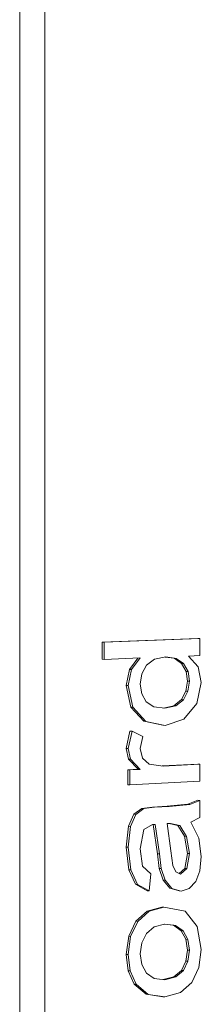
# Model space of a CAD drawing. Units: millimetres. Extents: x -17962 to -13956, y 1214 to 6734.
# Drawn here: x -17949 to -17948, y 1221 to 1224 of the extents above; entities that cross this region are included whole.
import ezdxf

# ---------------------------------------------------------------- set-up
doc = ezdxf.new("R2010")
doc.units = ezdxf.units.MM
for name, color, linetype, lineweight in [('Generic Models', 7, 'Continuous', 9), ('Panel', 7, 'Continuous', 9), ('Walls', 7, 'Continuous', 9)]:
    doc.layers.add(name, color=color, linetype=linetype, lineweight=lineweight)

msp = doc.modelspace()

# ---------------------------------------------------------------- linework, layer by layer
at = {"layer": 'Generic Models', "color": 7}
for p, q in [((-17948.6579, 1221.914), (-17948.3589, 1221.9254)), ((-17948.6579, 1221.8602), (-17948.6579, 1221.914)), ((-17948.6517, 1221.9138), (-17948.6579, 1221.914)), ((-17948.3527, 1221.9252), (-17948.6517, 1221.9138)), ((-17948.6517, 1221.9138), (-17948.6517, 1221.86)), ((-17948.3527, 1221.9252), (-17948.3589, 1221.9254)), ((-17948.3527, 1221.8719), (-17948.3527, 1221.9252)), ((-17948.3876, 1221.8705), (-17948.3527, 1221.8719)), ((-17948.6517, 1221.86), (-17948.6579, 1221.8602)), ((-17948.6517, 1221.86), (-17948.5396, 1221.8644)), ((-17948.5723, 1221.8283), (-17948.5462, 1221.8642)), ((-17948.5396, 1221.8644), (-17948.5661, 1221.828)), ((-17948.534, 1221.8147), (-17948.5194, 1221.8416)), ((-17948.5194, 1221.8416), (-17948.4946, 1221.8603)), ((-17948.4946, 1221.8603), (-17948.4588, 1221.8677)), ((-17948.4324, 1221.8634), (-17948.4607, 1221.8673)), ((-17948.4588, 1221.8677), (-17948.4262, 1221.8632)), ((-17948.4095, 1221.847), (-17948.4324, 1221.8634)), ((-17948.4262, 1221.8632), (-17948.4324, 1221.8634)), ((-17948.4262, 1221.8632), (-17948.4032, 1221.8468)), ((-17948.3958, 1221.822), (-17948.4095, 1221.847)), ((-17948.4032, 1221.8468), (-17948.4095, 1221.847)), ((-17948.4032, 1221.8468), (-17948.3896, 1221.8218)), ((-17948.3579, 1221.8364), (-17948.3876, 1221.8705)), ((-17948.5826, 1221.7784), (-17948.5723, 1221.8283)), ((-17948.5661, 1221.828), (-17948.5763, 1221.7781)), ((-17948.5661, 1221.828), (-17948.5723, 1221.8283)), ((-17948.5388, 1221.7827), (-17948.534, 1221.8147)), ((-17948.3913, 1221.7917), (-17948.3958, 1221.822)), ((-17948.3896, 1221.8218), (-17948.3958, 1221.822)), ((-17948.3896, 1221.8218), (-17948.3851, 1221.7914)), ((-17948.348, 1221.7881), (-17948.3579, 1221.8364)), ((-17948.5342, 1221.7518), (-17948.5388, 1221.7827)), ((-17948.3961, 1221.7609), (-17948.3913, 1221.7917)), ((-17948.3851, 1221.7914), (-17948.3913, 1221.7917)), ((-17948.3851, 1221.7914), (-17948.3898, 1221.7606)), ((-17948.3624, 1221.7215), (-17948.348, 1221.7881)), ((-17948.5683, 1221.7105), (-17948.5826, 1221.7784)), ((-17948.5763, 1221.7781), (-17948.5826, 1221.7784)), ((-17948.5763, 1221.7781), (-17948.562, 1221.7102)), ((-17948.5202, 1221.727), (-17948.5342, 1221.7518)), ((-17948.4103, 1221.734), (-17948.3961, 1221.7609)), ((-17948.3898, 1221.7606), (-17948.4041, 1221.7338)), ((-17948.3898, 1221.7606), (-17948.3961, 1221.7609)), ((-17948.4963, 1221.7111), (-17948.5202, 1221.727)), ((-17948.4342, 1221.7149), (-17948.4103, 1221.734)), ((-17948.4041, 1221.7338), (-17948.428, 1221.7146)), ((-17948.4041, 1221.7338), (-17948.4103, 1221.734)), ((-17948.4024, 1221.673), (-17948.3624, 1221.7215)), ((-17948.5272, 1221.6664), (-17948.5683, 1221.7105)), ((-17948.562, 1221.7102), (-17948.5683, 1221.7105)), ((-17948.562, 1221.7102), (-17948.521, 1221.6661)), ((-17948.4617, 1221.7071), (-17948.4963, 1221.7111)), ((-17948.4665, 1221.7076), (-17948.4342, 1221.7149)), ((-17948.428, 1221.7146), (-17948.4617, 1221.7071)), ((-17948.428, 1221.7146), (-17948.4342, 1221.7149)), ((-17948.4678, 1221.6539), (-17948.5272, 1221.6664)), ((-17948.521, 1221.6661), (-17948.5272, 1221.6664)), ((-17948.521, 1221.6661), (-17948.4615, 1221.6536)), ((-17948.4615, 1221.6536), (-17948.4024, 1221.673)), ((-17948.5826, 1221.5811), (-17948.571, 1221.6356)), ((-17948.5647, 1221.6353), (-17948.5763, 1221.5808)), ((-17948.5647, 1221.6353), (-17948.571, 1221.6356)), ((-17948.5311, 1221.619), (-17948.5647, 1221.6353)), ((-17948.4615, 1221.6536), (-17948.4678, 1221.6539)), ((-17948.5388, 1221.5809), (-17948.5311, 1221.619)), ((-17948.5753, 1221.5479), (-17948.5826, 1221.5811)), ((-17948.5763, 1221.5808), (-17948.5826, 1221.5811)), ((-17948.5763, 1221.5808), (-17948.5691, 1221.5476)), ((-17948.5314, 1221.551), (-17948.5388, 1221.5809)), ((-17948.5453, 1221.5162), (-17948.5753, 1221.5479)), ((-17948.5691, 1221.5476), (-17948.5753, 1221.5479)), ((-17948.5691, 1221.5476), (-17948.539, 1221.5159)), ((-17948.511, 1221.5327), (-17948.5314, 1221.551)), ((-17948.5779, 1221.5145), (-17948.5453, 1221.5162)), ((-17948.5779, 1221.4675), (-17948.5779, 1221.5145)), ((-17948.5716, 1221.5142), (-17948.5779, 1221.5145)), ((-17948.539, 1221.5159), (-17948.5716, 1221.5142)), ((-17948.5716, 1221.5142), (-17948.5716, 1221.4672)), ((-17948.539, 1221.5159), (-17948.5453, 1221.5162)), ((-17948.4673, 1221.5263), (-17948.511, 1221.5327)), ((-17948.4705, 1221.5267), (-17948.3589, 1221.5325)), ((-17948.3527, 1221.5322), (-17948.4673, 1221.5263)), ((-17948.3527, 1221.5322), (-17948.3589, 1221.5325)), ((-17948.3527, 1221.4789), (-17948.3527, 1221.5322)), ((-17948.5716, 1221.4672), (-17948.3527, 1221.4789)), ((-17948.5716, 1221.4672), (-17948.5779, 1221.4675)), ((-17948.39, 1221.4069), (-17948.3589, 1221.4192)), ((-17948.3527, 1221.4189), (-17948.3838, 1221.4066)), ((-17948.3527, 1221.4189), (-17948.3589, 1221.4192)), ((-17948.3527, 1221.3656), (-17948.3527, 1221.4189)), ((-17948.5591, 1221.3757), (-17948.5337, 1221.3935)), ((-17948.5275, 1221.3932), (-17948.5529, 1221.3753)), ((-17948.5337, 1221.3935), (-17948.501, 1221.398)), ((-17948.5275, 1221.3932), (-17948.5337, 1221.3935)), ((-17948.4947, 1221.3977), (-17948.5275, 1221.3932)), ((-17948.501, 1221.398), (-17948.4546, 1221.4006)), ((-17948.4947, 1221.3977), (-17948.501, 1221.398)), ((-17948.4483, 1221.4003), (-17948.4947, 1221.3977)), ((-17948.4546, 1221.4006), (-17948.39, 1221.4069)), ((-17948.4483, 1221.4003), (-17948.4546, 1221.4006)), ((-17948.3838, 1221.4066), (-17948.4483, 1221.4003)), ((-17948.3838, 1221.4066), (-17948.39, 1221.4069)), ((-17948.5759, 1221.338), (-17948.5591, 1221.3757)), ((-17948.5529, 1221.3753), (-17948.5696, 1221.3376)), ((-17948.5529, 1221.3753), (-17948.5591, 1221.3757)), ((-17948.3804, 1221.3507), (-17948.3527, 1221.3656)), ((-17948.3553, 1221.3005), (-17948.3804, 1221.3507)), ((-17948.5825, 1221.2725), (-17948.5759, 1221.338)), ((-17948.5696, 1221.3376), (-17948.5763, 1221.2722)), ((-17948.5696, 1221.3376), (-17948.5759, 1221.338)), ((-17948.5388, 1221.2675), (-17948.528, 1221.3274)), ((-17948.528, 1221.3274), (-17948.5004, 1221.3438)), ((-17948.5004, 1221.3438), (-17948.492, 1221.344)), ((-17948.4854, 1221.2522), (-17948.4982, 1221.3438)), ((-17948.492, 1221.344), (-17948.4792, 1221.2519)), ((-17948.4547, 1221.3464), (-17948.4442, 1221.3467)), ((-17948.4433, 1221.2608), (-17948.4547, 1221.3464)), ((-17948.4217, 1221.3403), (-17948.4485, 1221.3466)), ((-17948.4442, 1221.3467), (-17948.4154, 1221.3399)), ((-17948.4002, 1221.3067), (-17948.4217, 1221.3403)), ((-17948.4154, 1221.3399), (-17948.4217, 1221.3403)), ((-17948.4154, 1221.3399), (-17948.3939, 1221.3064)), ((-17948.3913, 1221.2533), (-17948.4002, 1221.3067)), ((-17948.3939, 1221.3064), (-17948.4002, 1221.3067)), ((-17948.3939, 1221.3064), (-17948.3851, 1221.2529)), ((-17948.348, 1221.2438), (-17948.3553, 1221.3005)), ((-17948.575, 1221.2022), (-17948.5825, 1221.2725)), ((-17948.5763, 1221.2722), (-17948.5825, 1221.2725)), ((-17948.5763, 1221.2722), (-17948.5688, 1221.2018)), ((-17948.5316, 1221.2137), (-17948.5388, 1221.2675)), ((-17948.4373, 1221.2152), (-17948.4433, 1221.2608)), ((-17948.4798, 1221.2063), (-17948.4854, 1221.2522)), ((-17948.4792, 1221.2519), (-17948.4854, 1221.2522)), ((-17948.4792, 1221.2519), (-17948.4736, 1221.2059)), ((-17948.3993, 1221.2062), (-17948.3913, 1221.2533)), ((-17948.3851, 1221.2529), (-17948.3931, 1221.2058)), ((-17948.3851, 1221.2529), (-17948.3913, 1221.2533)), ((-17948.3524, 1221.199), (-17948.348, 1221.2438)), ((-17948.5535, 1221.1568), (-17948.575, 1221.2022)), ((-17948.5688, 1221.2018), (-17948.575, 1221.2022)), ((-17948.5688, 1221.2018), (-17948.5473, 1221.1564)), ((-17948.506, 1221.1895), (-17948.5316, 1221.2137)), ((-17948.4676, 1221.1696), (-17948.4798, 1221.2063)), ((-17948.4736, 1221.2059), (-17948.4798, 1221.2063)), ((-17948.4736, 1221.2059), (-17948.4614, 1221.1692)), ((-17948.4275, 1221.195), (-17948.4373, 1221.2152)), ((-17948.4132, 1221.1886), (-17948.4275, 1221.195)), ((-17948.4176, 1221.1906), (-17948.3993, 1221.2062)), ((-17948.3931, 1221.2058), (-17948.4132, 1221.1886)), ((-17948.3931, 1221.2058), (-17948.3993, 1221.2062)), ((-17948.3656, 1221.1654), (-17948.3524, 1221.199)), ((-17948.5107, 1221.1356), (-17948.506, 1221.1895)), ((-17948.4462, 1221.1441), (-17948.4676, 1221.1696)), ((-17948.4614, 1221.1692), (-17948.4676, 1221.1696)), ((-17948.4614, 1221.1692), (-17948.44, 1221.1437)), ((-17948.3856, 1221.1438), (-17948.3656, 1221.1654)), ((-17948.517, 1221.136), (-17948.5535, 1221.1568)), ((-17948.5473, 1221.1564), (-17948.5535, 1221.1568)), ((-17948.5473, 1221.1564), (-17948.5107, 1221.1356)), ((-17948.5107, 1221.1356), (-17948.517, 1221.136)), ((-17948.4168, 1221.1358), (-17948.4462, 1221.1441)), ((-17948.44, 1221.1437), (-17948.4462, 1221.1441)), ((-17948.44, 1221.1437), (-17948.4106, 1221.1354)), ((-17948.4106, 1221.1354), (-17948.4168, 1221.1358)), ((-17948.4106, 1221.1354), (-17948.3856, 1221.1438)), ((-17948.5528, 1221.0407), (-17948.5175, 1221.0725)), ((-17948.5113, 1221.0722), (-17948.5466, 1221.0403)), ((-17948.5175, 1221.0725), (-17948.471, 1221.0855)), ((-17948.5113, 1221.0722), (-17948.5175, 1221.0725)), ((-17948.4648, 1221.0851), (-17948.5113, 1221.0722)), ((-17948.4648, 1221.0851), (-17948.471, 1221.0855)), ((-17948.3986, 1221.0722), (-17948.4648, 1221.0851)), ((-17948.3613, 1221.0244), (-17948.3986, 1221.0722)), ((-17948.5751, 1220.9941), (-17948.5528, 1221.0407)), ((-17948.5466, 1221.0403), (-17948.5689, 1220.9937)), ((-17948.5466, 1221.0403), (-17948.5528, 1221.0407)), ((-17948.5195, 1221.0029), (-17948.4957, 1221.0232)), ((-17948.4957, 1221.0232), (-17948.463, 1221.0317)), ((-17948.4348, 1221.0283), (-17948.4638, 1221.0315)), ((-17948.463, 1221.0317), (-17948.4285, 1221.0279)), ((-17948.4105, 1221.0114), (-17948.4348, 1221.0283)), ((-17948.4285, 1221.0279), (-17948.4348, 1221.0283)), ((-17948.4285, 1221.0279), (-17948.4043, 1221.011)), ((-17948.3961, 1220.9846), (-17948.4105, 1221.0114)), ((-17948.4043, 1221.011), (-17948.4105, 1221.0114)), ((-17948.4043, 1221.011), (-17948.3899, 1220.9842)), ((-17948.348, 1220.9531), (-17948.3613, 1221.0244)), ((-17948.5825, 1220.9372), (-17948.5751, 1220.9941)), ((-17948.5689, 1220.9937), (-17948.5763, 1220.9368)), ((-17948.5689, 1220.9937), (-17948.5751, 1220.9941)), ((-17948.534, 1220.9739), (-17948.5195, 1221.0029)), ((-17948.3913, 1220.9509), (-17948.3961, 1220.9846)), ((-17948.3899, 1220.9842), (-17948.3961, 1220.9846)), ((-17948.3899, 1220.9842), (-17948.3851, 1220.9505)), ((-17948.5388, 1220.9395), (-17948.534, 1220.9739)), ((-17948.3961, 1220.9163), (-17948.3913, 1220.9509)), ((-17948.3851, 1220.9505), (-17948.3913, 1220.9509)), ((-17948.3851, 1220.9505), (-17948.3898, 1220.9159)), ((-17948.3553, 1220.8959), (-17948.348, 1220.9531)), ((-17948.5764, 1220.8861), (-17948.5825, 1220.9372)), ((-17948.5763, 1220.9368), (-17948.5825, 1220.9372)), ((-17948.5763, 1220.9368), (-17948.5702, 1220.8857)), ((-17948.534, 1220.9054), (-17948.5388, 1220.9395)), ((-17948.5581, 1220.8445), (-17948.5764, 1220.8861)), ((-17948.5702, 1220.8857), (-17948.5764, 1220.8861)), ((-17948.5196, 1220.8785), (-17948.534, 1220.9054)), ((-17948.4343, 1220.8671), (-17948.4104, 1220.8874)), ((-17948.4041, 1220.887), (-17948.4281, 1220.8667)), ((-17948.4104, 1220.8874), (-17948.3961, 1220.9163)), ((-17948.4041, 1220.887), (-17948.4104, 1220.8874)), ((-17948.3898, 1220.9159), (-17948.4041, 1220.887)), ((-17948.3898, 1220.9159), (-17948.3961, 1220.9163)), ((-17948.3772, 1220.8496), (-17948.3553, 1220.8959)), ((-17948.5702, 1220.8857), (-17948.5519, 1220.844)), ((-17948.4955, 1220.8617), (-17948.5196, 1220.8785)), ((-17948.4618, 1220.858), (-17948.4955, 1220.8617)), ((-17948.4673, 1220.8586), (-17948.4343, 1220.8671)), ((-17948.4281, 1220.8667), (-17948.4618, 1220.858)), ((-17948.4281, 1220.8667), (-17948.4343, 1220.8671)), ((-17948.5208, 1220.8125), (-17948.5581, 1220.8445)), ((-17948.5519, 1220.844), (-17948.5581, 1220.8445)), ((-17948.5519, 1220.844), (-17948.5146, 1220.8121)), ((-17948.413, 1220.8179), (-17948.3772, 1220.8496)), ((-17948.4679, 1220.8049), (-17948.5208, 1220.8125)), ((-17948.5146, 1220.8121), (-17948.5208, 1220.8125)), ((-17948.5146, 1220.8121), (-17948.4617, 1220.8045)), ((-17948.4617, 1220.8045), (-17948.4679, 1220.8049)), ((-17948.4617, 1220.8045), (-17948.413, 1220.8179))]:
    msp.add_line(p, q, dxfattribs=at)
at = {"layer": 'Panel', "color": 7}
msp.add_line((-17948.9149, 1218.0951), (-17948.9159, 1229.4333), dxfattribs=at)
at = {"layer": 'Walls', "color": 7}
msp.add_line((-17948.838, 1229.4426), (-17948.8371, 1218.0455), dxfattribs=at)

doc.saveas('drawing.dxf')
